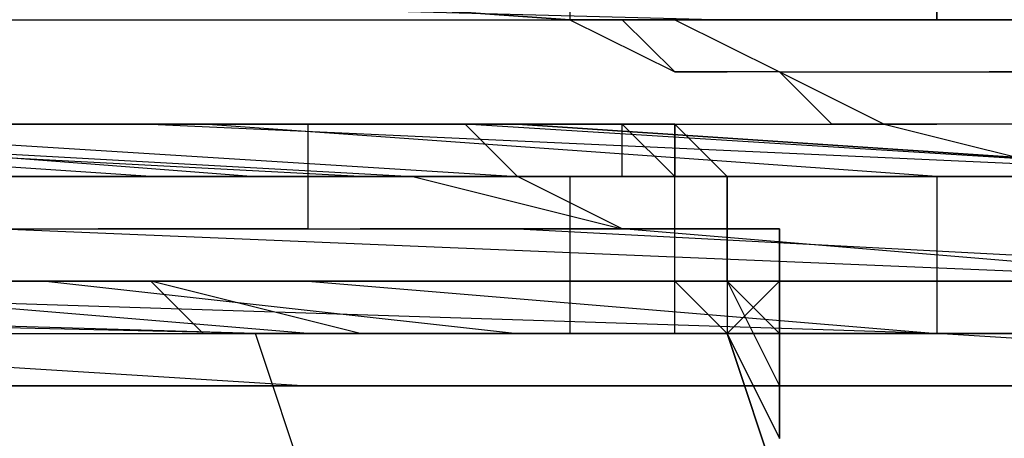
# Model space of a CAD drawing. Units: millimetres. Extents: x 0 to 104490, y 0 to 82403.
# Drawn here: x 42440 to 42535, y 28433 to 28473 of the extents above; entities that cross this region are included whole.
import ezdxf

# ---------------------------------------------------------------- set-up
doc = ezdxf.new("R2010")
doc.units = ezdxf.units.MM
doc.layers.add('P', color=250, linetype='Continuous')

msp = doc.modelspace()

# ---------------------------------------------------------------- linework, layer by layer
at = {"layer": 'P', "color": 0, "linetype": 'Continuous'}
for points in [[(42493.009, 28508.923), (42493.009, 28473.454)], [(41935.648, 28488.655), (42006.585, 28483.588), (42077.522, 28483.588), (42143.392, 28483.588), (42214.329, 28478.521), (42285.265, 28478.521), (42356.202, 28473.454), (42422.072, 28473.454), (42493.009, 28473.454)], [(42493.009, 28473.454), (42422.072, 28478.521), (42356.202, 28478.521), (42285.265, 28478.521), (42214.329, 28483.588), (42143.392, 28483.588), (42077.522, 28483.588), (42006.585, 28488.655), (41935.648, 28488.655)], [(42057.254, 28483.588), (42153.525, 28478.521), (42249.797, 28478.521), (42346.068, 28473.454), (42442.34, 28473.454)], [(42067.388, 28483.588), (42315.667, 28478.521), (42508.21, 28473.454)], [(42523.411, 28483.588), (42523.411, 28478.521), (42528.478, 28478.521), (42528.478, 28478.521), (42528.478, 28478.521), (42528.478, 28473.454), (42528.478, 28473.454), (42528.478, 28473.454), (42528.478, 28473.454)], [(41930.581, 28478.521), (42011.652, 28473.454), (42087.655, 28473.454), (42168.726, 28468.388), (42249.797, 28468.388), (42325.801, 28463.321), (42406.872, 28463.321), (42487.942, 28463.321), (42563.946, 28458.254)], [(42346.068, 28478.521), (42422.072, 28478.521), (42493.009, 28473.454)], [(42528.478, 28473.454), (42528.478, 28473.454), (42528.478, 28473.454), (42528.478, 28473.454), (42528.478, 28478.521)], [(42563.946, 28458.254), (42487.942, 28463.321), (42406.872, 28463.321), (42325.801, 28463.321), (42249.797, 28463.321), (42168.726, 28468.388), (42087.655, 28468.388), (42011.652, 28473.454), (41930.581, 28473.454)], [(41930.581, 28473.454), (42011.652, 28473.454), (42087.655, 28468.388), (42168.726, 28468.388), (42249.797, 28463.321), (42325.801, 28463.321), (42406.872, 28463.321), (42487.942, 28458.254), (42563.946, 28458.254)], [(42563.946, 28458.254), (42487.942, 28463.321), (42406.872, 28463.321), (42325.801, 28463.321), (42249.797, 28463.321), (42168.726, 28468.388), (42087.655, 28468.388), (42011.652, 28473.454), (41930.581, 28473.454)], [(42528.478, 28458.254), (42457.541, 28463.321), (42381.537, 28463.321), (42305.533, 28463.321), (42234.596, 28468.388), (42158.592, 28468.388), (42082.589, 28473.454), (42011.652, 28473.454), (41935.648, 28473.454)], [(41996.451, 28473.454), (42062.321, 28468.388), (42133.258, 28468.388), (42199.128, 28463.321), (42264.998, 28463.321), (42330.868, 28463.321), (42396.738, 28463.321), (42462.608, 28458.254), (42528.478, 28458.254)], [(42442.34, 28473.454), (42493.009, 28473.454)], [(42493.009, 28473.454), (42503.143, 28473.454), (42508.21, 28473.454)], [(42513.277, 28473.454), (42493.009, 28473.454)], [(42493.009, 28473.454), (42503.143, 28473.454), (42513.277, 28468.388), (42528.478, 28468.388), (42528.478, 28468.388), (42538.611, 28468.388)], [(42538.611, 28463.321), (42528.478, 28463.321), (42523.411, 28463.321), (42518.344, 28463.321), (42513.277, 28468.388), (42508.21, 28468.388), (42503.143, 28468.388), (42498.076, 28473.454), (42493.009, 28473.454)], [(42493.009, 28473.454), (42503.143, 28468.388), (42503.143, 28468.388), (42508.21, 28468.388)], [(42493.009, 28473.454), (42513.277, 28473.454), (42533.545, 28473.454)], [(42493.009, 28473.454), (42508.21, 28473.454)], [(42508.21, 28473.454), (42513.277, 28473.454), (42528.478, 28473.454)], [(42528.478, 28473.454), (42508.21, 28473.454)], [(42533.545, 28473.454), (42513.277, 28473.454)], [(42513.277, 28473.454), (42528.478, 28473.454)], [(42543.678, 28473.454), (42528.478, 28473.454)], [(42528.478, 28473.454), (42538.611, 28473.454), (42543.678, 28473.454)], [(42528.478, 28473.454), (42528.478, 28473.454), (42528.478, 28473.454), (42528.478, 28473.454), (42528.478, 28473.454), (42533.545, 28473.454), (42533.545, 28473.454)], [(42543.678, 28473.454), (42538.611, 28473.454), (42528.478, 28473.454)], [(42533.545, 28473.454), (42533.545, 28473.454), (42528.478, 28473.454), (42528.478, 28473.454), (42528.478, 28473.454), (42528.478, 28473.454), (42528.478, 28473.454)], [(42528.478, 28473.454), (42538.611, 28473.454), (42543.678, 28473.454)], [(42548.745, 28468.388), (42538.611, 28473.454), (42533.545, 28473.454)], [(42533.545, 28473.454), (42538.611, 28473.454), (42548.745, 28468.388)], [(42042.053, 28468.388), (42102.856, 28463.321), (42163.659, 28463.321), (42224.462, 28458.254), (42285.265, 28453.187), (42346.068, 28453.187), (42406.872, 28448.12), (42467.675, 28448.12), (42528.478, 28443.053)], [(42563.946, 28458.254), (42472.742, 28458.254), (42376.47, 28463.321), (42280.198, 28463.321), (42183.927, 28468.388)], [(42563.946, 28458.254), (42482.875, 28463.321), (42396.738, 28463.321), (42315.667, 28463.321), (42229.529, 28468.388)], [(42457.541, 28463.321), (42346.068, 28463.321), (42234.596, 28468.388)], [(42467.675, 28463.321), (42422.072, 28463.321), (42254.864, 28468.388)], [(42513.277, 28468.388), (42523.411, 28463.321), (42523.411, 28463.321), (42528.478, 28463.321), (42528.478, 28463.321)], [(42518.344, 28468.388), (42518.344, 28468.388), (42523.411, 28468.388), (42528.478, 28468.388)], [(42528.478, 28468.388), (42528.478, 28468.388), (42533.545, 28468.388), (42538.611, 28468.388)], [(42538.611, 28468.388), (42533.545, 28468.388)], [(42533.545, 28468.388), (42538.611, 28468.388)], [(41611.365, 28463.321), (41727.904, 28458.254), (41844.443, 28453.187), (41960.982, 28453.187), (42077.522, 28448.12), (42194.061, 28443.053), (42310.6, 28443.053), (42427.139, 28437.986), (42487.942, 28437.986), (42548.745, 28437.986)], [(42462.608, 28443.053), (41768.439, 28463.321)], [(42528.478, 28443.053), (42371.403, 28448.12), (42209.262, 28458.254), (42042.053, 28463.321)], [(42528.478, 28443.053), (42467.675, 28443.053), (42406.872, 28448.12), (42346.068, 28448.12), (42285.265, 28453.187), (42224.462, 28453.187), (42163.659, 28458.254), (42102.856, 28463.321), (42042.053, 28463.321)], [(42797.024, 28443.053), (42751.422, 28443.053), (42705.82, 28448.12), (42655.151, 28448.12), (42609.548, 28448.12), (42558.879, 28448.12), (42513.277, 28448.12), (42467.675, 28448.12), (42417.005, 28448.12), (42371.403, 28453.187), (42325.801, 28453.187), (42275.132, 28453.187), (42229.529, 28458.254), (42183.927, 28458.254), (42133.258, 28463.321), (42087.655, 28463.321), (42042.053, 28463.321)], [(42042.053, 28463.321), (42087.655, 28463.321), (42133.258, 28463.321), (42183.927, 28458.254), (42229.529, 28458.254), (42275.132, 28453.187), (42325.801, 28453.187), (42371.403, 28453.187), (42417.005, 28448.12), (42467.675, 28448.12), (42513.277, 28448.12), (42558.879, 28448.12), (42609.548, 28448.12), (42655.151, 28448.12), (42705.82, 28448.12), (42797.024, 28443.053)], [(42209.262, 28463.321), (42295.399, 28463.321), (42386.604, 28463.321), (42477.808, 28458.254), (42563.946, 28458.254)], [(42528.478, 28458.254), (42452.474, 28458.254), (42376.47, 28463.321)], [(42401.805, 28463.321), (42472.742, 28463.321)], [(42422.072, 28463.321), (42452.474, 28463.321)], [(42487.942, 28463.321), (42422.072, 28463.321)], [(42452.474, 28463.321), (42563.946, 28458.254)], [(42462.608, 28463.321), (42452.474, 28463.321)], [(42452.474, 28463.321), (42462.608, 28463.321), (42467.675, 28463.321), (42472.742, 28463.321), (42477.808, 28463.321), (42482.875, 28463.321), (42487.942, 28458.254), (42493.009, 28458.254)], [(42528.478, 28458.254), (42457.541, 28463.321)], [(42462.608, 28463.321), (42462.608, 28463.321)], [(42477.808, 28463.321), (42467.675, 28463.321)], [(42467.675, 28463.321), (42467.675, 28463.321)], [(42467.675, 28463.321), (42467.675, 28458.254)], [(42467.675, 28463.321), (42477.808, 28463.321), (42482.875, 28463.321), (42487.942, 28463.321)], [(42472.742, 28463.321), (42523.411, 28463.321)], [(42482.875, 28463.321), (42477.808, 28463.321)], [(42477.808, 28463.321), (42477.808, 28463.321), (42477.808, 28463.321)], [(42498.076, 28463.321), (42493.009, 28463.321), (42487.942, 28463.321), (42477.808, 28463.321)], [(42487.942, 28463.321), (42487.942, 28463.321), (42482.875, 28463.321), (42482.875, 28463.321)], [(42482.875, 28463.321), (42487.942, 28463.321), (42493.009, 28463.321)], [(42493.009, 28463.321), (42493.009, 28463.321), (42493.009, 28463.321), (42487.942, 28463.321)], [(42498.076, 28463.321), (42493.009, 28463.321), (42493.009, 28463.321), (42487.942, 28463.321)], [(42498.076, 28463.321), (42498.076, 28463.321), (42498.076, 28463.321), (42493.009, 28463.321)], [(42493.009, 28463.321), (42498.076, 28463.321), (42503.143, 28463.321), (42503.143, 28458.254)], [(42493.009, 28463.321), (42498.076, 28463.321)], [(42493.009, 28463.321), (42493.009, 28463.321)], [(42493.009, 28463.321), (42498.076, 28463.321), (42498.076, 28463.321), (42498.076, 28463.321)], [(42503.143, 28458.254), (42503.143, 28458.254), (42498.076, 28458.254), (42498.076, 28463.321)], [(42498.076, 28463.321), (42498.076, 28463.321), (42503.143, 28463.321), (42508.21, 28458.254)], [(42503.143, 28463.321), (42503.143, 28463.321), (42503.143, 28463.321), (42498.076, 28463.321)], [(42508.21, 28458.254), (42503.143, 28458.254), (42503.143, 28458.254), (42498.076, 28463.321)], [(42503.143, 28458.254), (42503.143, 28463.321), (42503.143, 28463.321)], [(42523.411, 28463.321), (42543.678, 28458.254)], [(42462.608, 28443.053), (41793.774, 28458.254)], [(42467.675, 28458.254), (42422.072, 28458.254)], [(42422.072, 28458.254), (42472.742, 28458.254)], [(42437.273, 28458.254), (42457.541, 28458.254)], [(42467.675, 28458.254), (42467.675, 28458.254), (42472.742, 28458.254), (42472.742, 28458.254)], [(42467.675, 28458.254), (42467.675, 28453.187)], [(42472.742, 28458.254), (42472.742, 28458.254), (42477.808, 28458.254)], [(42477.808, 28458.254), (42477.808, 28458.254), (42498.076, 28453.187)], [(42498.076, 28453.187), (42487.942, 28458.254), (42482.875, 28458.254), (42477.808, 28458.254)], [(42503.143, 28458.254), (42493.009, 28458.254)], [(42493.009, 28458.254), (42493.009, 28448.12)], [(42503.143, 28458.254), (42503.143, 28458.254), (42503.143, 28458.254), (42508.21, 28458.254)], [(42503.143, 28458.254), (42503.143, 28458.254), (42503.143, 28458.254), (42503.143, 28458.254)], [(42503.143, 28458.254), (42503.143, 28458.254)], [(42503.143, 28458.254), (42503.143, 28458.254)], [(42503.143, 28448.12), (42503.143, 28458.254)], [(42503.143, 28458.254), (42503.143, 28458.254)], [(42508.21, 28458.254), (42503.143, 28458.254)], [(42503.143, 28458.254), (42503.143, 28458.254), (42503.143, 28458.254), (42503.143, 28458.254), (42508.21, 28458.254)], [(42503.143, 28458.254), (42503.143, 28458.254), (42503.143, 28458.254), (42503.143, 28458.254), (42508.21, 28458.254)], [(42508.21, 28458.254), (42508.21, 28443.053)], [(42508.21, 28458.254), (42508.21, 28458.254)], [(42508.21, 28453.187), (42508.21, 28458.254)], [(42528.478, 28458.254), (42594.348, 28458.254)], [(42594.348, 28458.254), (42528.478, 28458.254)], [(42528.478, 28458.254), (42528.478, 28458.254), (42528.478, 28458.254), (42528.478, 28458.254)], [(42528.478, 28458.254), (42528.478, 28443.053)], [(42548.745, 28458.254), (42528.478, 28458.254)], [(42528.478, 28458.254), (42528.478, 28458.254)], [(42908.497, 28432.919), (42842.627, 28432.919), (42776.757, 28432.919), (42710.887, 28432.919), (42645.017, 28437.986), (42579.147, 28437.986), (42513.277, 28437.986), (42452.474, 28437.986), (42386.604, 28437.986), (42320.734, 28443.053), (42254.864, 28443.053), (42188.994, 28443.053), (42123.124, 28448.12), (42057.254, 28448.12), (41991.384, 28448.12), (41925.514, 28453.187), (41859.644, 28453.187)], [(41905.246, 28453.187), (41986.317, 28453.187), (42067.388, 28448.12), (42143.392, 28448.12), (42224.462, 28443.053), (42305.533, 28443.053), (42386.604, 28443.053), (42467.675, 28437.986), (42548.745, 28437.986)], [(42558.879, 28448.12), (42437.273, 28453.187)], [(42437.273, 28453.187), (42487.942, 28453.187)], [(42467.675, 28453.187), (42447.407, 28453.187)], [(42467.675, 28453.187), (42477.808, 28453.187), (42482.875, 28453.187), (42493.009, 28453.187)], [(42477.808, 28453.187), (42472.742, 28453.187)], [(42472.742, 28453.187), (42477.808, 28453.187)], [(42482.875, 28453.187), (42477.808, 28453.187)], [(42477.808, 28453.187), (42482.875, 28453.187)], [(42498.076, 28453.187), (42477.808, 28453.187)], [(42498.076, 28453.187), (42493.009, 28453.187), (42487.942, 28453.187), (42482.875, 28453.187)], [(42482.875, 28453.187), (42493.009, 28453.187), (42498.076, 28453.187)], [(42487.942, 28453.187), (42584.214, 28448.12)], [(42493.009, 28453.187), (42503.143, 28453.187)], [(42503.143, 28453.187), (42493.009, 28453.187)], [(42498.076, 28453.187), (42508.21, 28453.187), (42513.277, 28453.187), (42513.277, 28453.187)], [(42503.143, 28453.187), (42498.076, 28453.187)], [(42498.076, 28453.187), (42503.143, 28453.187), (42503.143, 28453.187), (42508.21, 28453.187)], [(42498.076, 28453.187), (42498.076, 28453.187), (42503.143, 28453.187), (42503.143, 28453.187)], [(42498.076, 28453.187), (42498.076, 28453.187)], [(42508.21, 28453.187), (42508.21, 28453.187), (42503.143, 28453.187), (42498.076, 28453.187)], [(42558.879, 28448.12), (42498.076, 28453.187)], [(42498.076, 28453.187), (42498.076, 28453.187), (42498.076, 28453.187), (42498.076, 28453.187), (42498.076, 28453.187)], [(42508.21, 28453.187), (42508.21, 28453.187), (42503.143, 28453.187)], [(42503.143, 28453.187), (42503.143, 28453.187), (42508.21, 28453.187)], [(42503.143, 28453.187), (42503.143, 28453.187), (42503.143, 28453.187), (42503.143, 28453.187), (42508.21, 28453.187)], [(42508.21, 28453.187), (42503.143, 28453.187), (42503.143, 28453.187), (42503.143, 28453.187), (42503.143, 28453.187)], [(42508.21, 28453.187), (42508.21, 28453.187), (42508.21, 28453.187), (42508.21, 28453.187)], [(42508.21, 28453.187), (42508.21, 28453.187), (42508.21, 28453.187), (42508.21, 28453.187)], [(42508.21, 28453.187), (42513.277, 28453.187), (42513.277, 28453.187)], [(42508.21, 28453.187), (42508.21, 28453.187)], [(42508.21, 28448.12), (42508.21, 28448.12), (42508.21, 28453.187)], [(42508.21, 28453.187), (42508.21, 28453.187)], [(42508.21, 28453.187), (42508.21, 28448.12)], [(42508.21, 28453.187), (42508.21, 28453.187)], [(42508.21, 28453.187), (42508.21, 28448.12)], [(42513.277, 28453.187), (42513.277, 28453.187), (42508.21, 28453.187), (42508.21, 28453.187), (42508.21, 28453.187)], [(42513.277, 28453.187), (42513.277, 28453.187), (42508.21, 28453.187), (42508.21, 28453.187), (42508.21, 28453.187)], [(42513.277, 28453.187), (42513.277, 28448.12)], [(42513.277, 28453.187), (42513.277, 28453.187)], [(42513.277, 28443.053), (42513.277, 28453.187)], [(42356.202, 28448.12), (42401.805, 28448.12), (42442.34, 28448.12), (42487.942, 28443.053), (42528.478, 28443.053)], [(42411.938, 28448.12), (42467.675, 28448.12)], [(42452.474, 28448.12), (42457.541, 28443.053)], [(42493.009, 28443.053), (42493.009, 28443.053), (42493.009, 28443.053), (42493.009, 28443.053), (42493.009, 28443.053), (42487.942, 28443.053), (42487.942, 28443.053), (42482.875, 28443.053), (42472.742, 28443.053), (42452.474, 28448.12)], [(42467.675, 28448.12), (42528.478, 28443.053)], [(42503.143, 28448.12), (42493.009, 28448.12)], [(42493.009, 28448.12), (42503.143, 28448.12)], [(42493.009, 28448.12), (42493.009, 28443.053)], [(42503.143, 28448.12), (42503.143, 28448.12), (42503.143, 28448.12)], [(42503.143, 28443.053), (42503.143, 28448.12)], [(42508.21, 28443.053), (42503.143, 28448.12)], [(42508.21, 28443.053), (42513.277, 28448.12)], [(42508.21, 28448.12), (42513.277, 28443.053), (42513.277, 28443.053), (42513.277, 28443.053), (42513.277, 28443.053)], [(42508.21, 28448.12), (42513.277, 28437.986), (42513.277, 28432.919)], [(42513.277, 28443.053), (42513.277, 28443.053), (42513.277, 28443.053), (42513.277, 28443.053), (42508.21, 28448.12)], [(42513.277, 28448.12), (42513.277, 28443.053), (42513.277, 28437.986)], [(42437.273, 28443.053), (42558.879, 28443.053)], [(42457.541, 28443.053), (42457.541, 28443.053), (42457.541, 28443.053)], [(42457.541, 28443.053), (42457.541, 28443.053)], [(42462.608, 28443.053), (42462.608, 28443.053), (42462.608, 28443.053), (42462.608, 28443.053)], [(42467.675, 28427.852), (42462.608, 28443.053)], [(42462.608, 28443.053), (42472.742, 28443.053), (42487.942, 28443.053)], [(42462.608, 28443.053), (42462.608, 28443.053), (42462.608, 28443.053), (42462.608, 28443.053), (42462.608, 28443.053)], [(42462.608, 28443.053), (42477.808, 28443.053)], [(42477.808, 28443.053), (42462.608, 28443.053)], [(42493.009, 28443.053), (42472.742, 28443.053)], [(42477.808, 28443.053), (42487.942, 28443.053)], [(42493.009, 28443.053), (42477.808, 28443.053)], [(42487.942, 28443.053), (42493.009, 28443.053)], [(42503.143, 28443.053), (42493.009, 28443.053)], [(42493.009, 28443.053), (42493.009, 28443.053)], [(42493.009, 28443.053), (42498.076, 28443.053)], [(42498.076, 28443.053), (42493.009, 28443.053)], [(42503.143, 28443.053), (42503.143, 28443.053), (42493.009, 28443.053)], [(42503.143, 28443.053), (42503.143, 28443.053), (42498.076, 28443.053), (42493.009, 28443.053)], [(42493.009, 28443.053), (42493.009, 28443.053), (42493.009, 28443.053), (42493.009, 28443.053), (42493.009, 28443.053)], [(42498.076, 28443.053), (42498.076, 28443.053), (42498.076, 28443.053)], [(42498.076, 28443.053), (42503.143, 28443.053), (42503.143, 28443.053), (42503.143, 28443.053)], [(42498.076, 28443.053), (42503.143, 28443.053), (42508.21, 28443.053)], [(42503.143, 28443.053), (42503.143, 28443.053), (42503.143, 28443.053), (42508.21, 28443.053)], [(42503.143, 28443.053), (42503.143, 28443.053)], [(42503.143, 28443.053), (42503.143, 28443.053)], [(42503.143, 28443.053), (42503.143, 28443.053)], [(42508.21, 28443.053), (42503.143, 28443.053)], [(42503.143, 28443.053), (42503.143, 28443.053)], [(42508.21, 28443.053), (42503.143, 28443.053), (42503.143, 28443.053), (42503.143, 28443.053), (42503.143, 28443.053)], [(42508.21, 28443.053), (42503.143, 28443.053), (42503.143, 28443.053), (42503.143, 28443.053), (42503.143, 28443.053)], [(42508.21, 28443.053), (42508.21, 28443.053)], [(42508.21, 28443.053), (42508.21, 28443.053)], [(42508.21, 28443.053), (42508.21, 28443.053)], [(42508.21, 28443.053), (42508.21, 28443.053)], [(42508.21, 28443.053), (42508.21, 28443.053)], [(42513.277, 28427.852), (42508.21, 28443.053)], [(42508.21, 28443.053), (42513.277, 28432.919)], [(42508.21, 28443.053), (42513.277, 28427.852)], [(42513.277, 28437.986), (42513.277, 28443.053)], [(42513.277, 28432.919), (42513.277, 28437.986), (42513.277, 28443.053)], [(42786.891, 28437.986), (42695.686, 28437.986), (42609.548, 28437.986), (42528.478, 28443.053)], [(42528.478, 28443.053), (42528.478, 28443.053), (42528.478, 28443.053), (42528.478, 28443.053), (42528.478, 28443.053)], [(42528.478, 28443.053), (42558.879, 28443.053), (42594.348, 28443.053), (42624.749, 28443.053), (42660.218, 28443.053), (42690.619, 28443.053), (42721.021, 28437.986), (42786.891, 28437.986)], [(42528.478, 28443.053), (42528.478, 28443.053), (42528.478, 28443.053), (42528.478, 28443.053), (42528.478, 28443.053)], [(42786.891, 28437.986), (42721.021, 28437.986), (42690.619, 28437.986), (42660.218, 28437.986), (42624.749, 28437.986), (42594.348, 28437.986), (42558.879, 28443.053), (42528.478, 28443.053)], [(42528.478, 28443.053), (42558.879, 28443.053), (42589.281, 28443.053), (42624.749, 28443.053), (42655.151, 28443.053)], [(42528.478, 28443.053), (42558.879, 28443.053), (42594.348, 28437.986)], [(42513.277, 28432.919), (42513.277, 28437.986)], [(42513.277, 28437.986), (42513.277, 28437.986)], [(42513.277, 28437.986), (42513.277, 28437.986), (42513.277, 28437.986), (42513.277, 28437.986)], [(42513.277, 28437.986), (42513.277, 28432.919), (42513.277, 28432.919), (42513.277, 28432.919)]]:
    msp.add_lwpolyline(points, dxfattribs=at)

doc.saveas('drawing.dxf')
